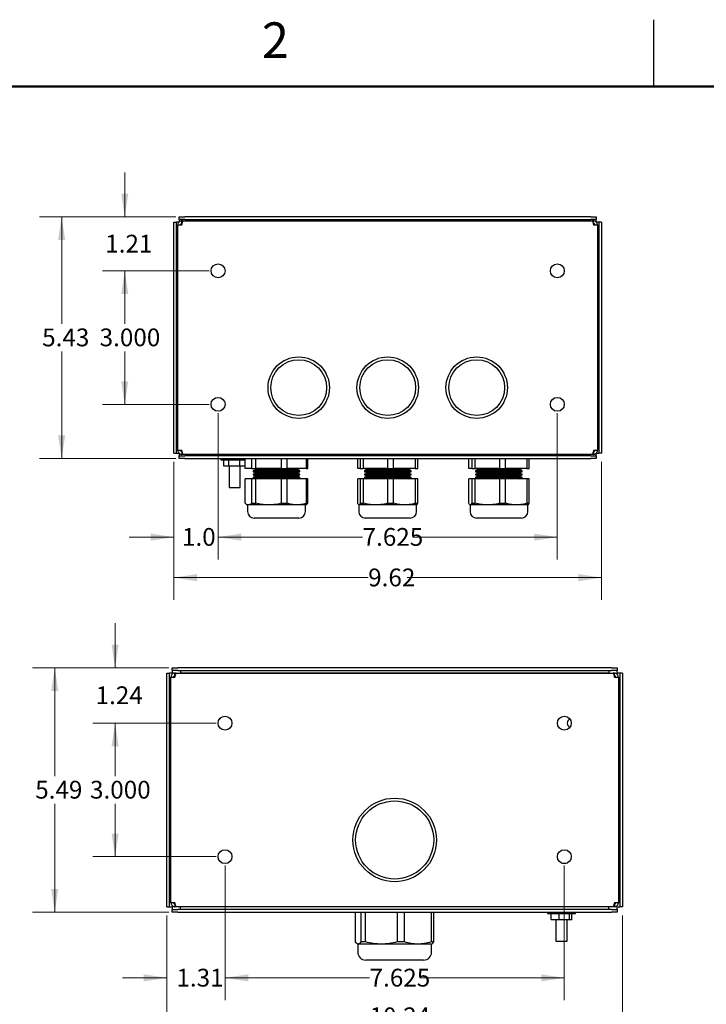
# Model space of a CAD drawing. Units: inches. Extents: x 0.1 to 16.9, y 0.1 to 10.9.
# Drawn here: x 9.2 to 13, y 5.3 to 10.9 of the extents above; entities that cross this region are included whole.
import ezdxf

# ---------------------------------------------------------------- set-up
doc = ezdxf.new("R2010")
doc.units = ezdxf.units.IN
doc.header["$MEASUREMENT"] = 0
doc.layers.add('FORMAT', color=7, linetype='Continuous')
doc.styles.add('SLDTEXTSTYLE0', font='TXT', dxfattribs={"width": 0.605})
doc.dimstyles.new('SLDDIMSTYLE1', dxfattribs={"dimtxt": 0.1, "dimasz": 0.13, "dimexe": 0, "dimexo": 0.0625, "dimgap": 0.025, "dimtad": 0, "dimtih": 1, "dimtoh": 1, "dimlfac": 4, "dimrnd": 1e-09, "dimzin": 12, "dimdsep": 46, "dimtxsty": 'SLDTEXTSTYLE0', "dimsah": 1, "dimcen": 0.09, "dimadec": 0, "dimazin": 3, "dimtfac": 1, "dimtdec": 3, "dimtofl": 0, "dimtmove": 0, "dimatfit": 3, "dimfxl": 0, "dimfrac": 2, "dimtolj": 1, "dimtzin": 12, "dimarcsym": 0})
doc.dimstyles.new('SLDDIMSTYLE2', dxfattribs={"dimtxt": 0.1, "dimasz": 0.13, "dimexe": 0, "dimexo": 0.0625, "dimgap": 0.025, "dimtad": 0, "dimtih": 1, "dimtoh": 1, "dimlfac": 4, "dimrnd": 1e-09, "dimzin": 12, "dimdsep": 46, "dimtxsty": 'SLDTEXTSTYLE0', "dimsah": 1, "dimcen": 0.09, "dimadec": 0, "dimazin": 3, "dimtfac": 1, "dimtdec": 3, "dimtmove": 0, "dimatfit": 0, "dimfxl": 0, "dimfrac": 2, "dimtolj": 1, "dimtzin": 12, "dimarcsym": 0})
doc.dimstyles.new('SLDDIMSTYLE3', dxfattribs={"dimtxt": 0.1, "dimasz": 0.13, "dimexe": 0, "dimexo": 0.0625, "dimgap": 0.025, "dimtad": 0, "dimtih": 1, "dimtoh": 1, "dimdec": 3, "dimlfac": 4, "dimrnd": 1e-09, "dimzin": 4, "dimdsep": 46, "dimtxsty": 'SLDTEXTSTYLE0', "dimsah": 1, "dimcen": 0.09, "dimadec": 0, "dimazin": 1, "dimtfac": 1, "dimtdec": 3, "dimtofl": 0, "dimtmove": 0, "dimatfit": 3, "dimfxl": 0, "dimfrac": 2, "dimtolj": 1, "dimtzin": 12, "dimarcsym": 0})
doc.dimstyles.new('SLDDIMSTYLE5', dxfattribs={"dimtxt": 0.1, "dimasz": 0.13, "dimexe": 0, "dimexo": 0.0625, "dimgap": 0.025, "dimtad": 0, "dimtih": 1, "dimtoh": 1, "dimdec": 3, "dimlfac": 4, "dimrnd": 1e-09, "dimzin": 12, "dimdsep": 46, "dimtxsty": 'SLDTEXTSTYLE0', "dimsah": 1, "dimcen": 0.09, "dimadec": 0, "dimazin": 3, "dimtfac": 1, "dimtdec": 3, "dimtofl": 0, "dimtmove": 0, "dimatfit": 3, "dimfxl": 0, "dimfrac": 2, "dimtolj": 1, "dimtzin": 12, "dimarcsym": 0})
doc.dimstyles.new('SLDDIMSTYLE7', dxfattribs={"dimtxt": 0.1, "dimasz": 0.13, "dimexe": 0, "dimexo": 0.0625, "dimgap": 0.025, "dimtad": 0, "dimtih": 1, "dimtoh": 1, "dimdec": 1, "dimlfac": 4, "dimrnd": 1e-09, "dimzin": 4, "dimdsep": 46, "dimtxsty": 'SLDTEXTSTYLE0', "dimsah": 1, "dimcen": 0.09, "dimadec": 0, "dimazin": 1, "dimtfac": 1, "dimtdec": 3, "dimtmove": 0, "dimatfit": 0, "dimfxl": 0, "dimfrac": 2, "dimtolj": 1, "dimtzin": 12, "dimarcsym": 0})

# ---------------------------------------------------------------- blocks, each defined once
blk = doc.blocks.new('_D_10')
at = {"color": 7, "linetype": 'Continuous', "lineweight": 18}
for p, q in [((9.7241, 7.234), (9.7241, 7.484)), ((10.026, 7.234), (9.5991, 7.234)), ((10.2917, 6.9228), (9.5991, 6.9228)), ((9.7241, 6.9228), (9.7241, 6.6728))]:
    blk.add_line(p, q, dxfattribs=at)
for points in [[(9.7241, 7.234), (9.7441, 7.364), (9.7041, 7.364)], [(9.7241, 6.9228), (9.7041, 6.7928), (9.7441, 6.7928)]]:
    blk.add_solid(points, dxfattribs=at)
at = {"color": 7, "linetype": 'Continuous', "lineweight": 18, "insert": (9.6144, 7.1295), "char_height": 0.1, "attachment_point": 1, "style": 'SLDTEXTSTYLE0'}
blk.add_mtext('1.24', dxfattribs=at)
blk = doc.blocks.new('_D_11')
at = {"color": 7, "linetype": 'Continuous', "lineweight": 18}
for p, q in [((10.2917, 6.9228), (9.5991, 6.9228)), ((9.7241, 6.9228), (9.7241, 6.6256)), ((9.7241, 6.1728), (9.7241, 6.47)), ((10.2917, 6.1728), (9.5991, 6.1728))]:
    blk.add_line(p, q, dxfattribs=at)
for points in [[(9.7241, 6.9228), (9.7041, 6.7928), (9.7441, 6.7928)], [(9.7241, 6.1728), (9.7441, 6.3028), (9.7041, 6.3028)]]:
    blk.add_solid(points, dxfattribs=at)
at = {"color": 7, "linetype": 'Continuous', "lineweight": 18, "insert": (9.5831, 6.5989), "char_height": 0.1, "attachment_point": 1, "style": 'SLDTEXTSTYLE0'}
blk.add_mtext('3.000', dxfattribs=at)
blk = doc.blocks.new('_D_12')
at = {"color": 7, "linetype": 'Continuous', "lineweight": 18}
for p, q in [((10.026, 7.234), (9.2599, 7.234)), ((9.3849, 7.234), (9.3849, 6.6255)), ((9.3849, 5.8615), (9.3849, 6.47)), ((10.026, 5.8615), (9.2599, 5.8615))]:
    blk.add_line(p, q, dxfattribs=at)
for points in [[(9.3849, 7.234), (9.3649, 7.104), (9.4049, 7.104)], [(9.3849, 5.8615), (9.4049, 5.9915), (9.3649, 5.9915)]]:
    blk.add_solid(points, dxfattribs=at)
at = {"color": 7, "linetype": 'Continuous', "lineweight": 18, "insert": (9.2752, 6.5989), "char_height": 0.1, "attachment_point": 1, "style": 'SLDTEXTSTYLE0'}
blk.add_mtext('5.49', dxfattribs=at)
blk = doc.blocks.new('_D_13')
at = {"color": 7, "linetype": 'Continuous', "lineweight": 18}
for p, q in [((10.3417, 6.1228), (10.3417, 5.3668)), ((10.0148, 5.8415), (10.0148, 5.3668)), ((10.0148, 5.4918), (9.7648, 5.4918)), ((10.3417, 5.4918), (10.5917, 5.4918))]:
    blk.add_line(p, q, dxfattribs=at)
for points in [[(10.0148, 5.4918), (9.8848, 5.5118), (9.8848, 5.4718)], [(10.3417, 5.4918), (10.4717, 5.4718), (10.4717, 5.5118)]]:
    blk.add_solid(points, dxfattribs=at)
at = {"color": 7, "linetype": 'Continuous', "lineweight": 18, "insert": (10.0686, 5.5429), "char_height": 0.1, "attachment_point": 1, "style": 'SLDTEXTSTYLE0'}
blk.add_mtext('1.31', dxfattribs=at)
blk = doc.blocks.new('_D_14')
at = {"color": 7, "linetype": 'Continuous', "lineweight": 18}
for p, q in [((10.3417, 6.1228), (10.3417, 5.3668)), ((12.2479, 6.1228), (12.2479, 5.3668)), ((10.3417, 5.4918), (11.1538, 5.4918)), ((12.2479, 5.4918), (11.4358, 5.4918))]:
    blk.add_line(p, q, dxfattribs=at)
for points in [[(10.3417, 5.4918), (10.4717, 5.4718), (10.4717, 5.5118)], [(12.2479, 5.4918), (12.1179, 5.5118), (12.1179, 5.4718)]]:
    blk.add_solid(points, dxfattribs=at)
at = {"color": 7, "linetype": 'Continuous', "lineweight": 18, "insert": (11.1538, 5.5429), "char_height": 0.1, "attachment_point": 1, "style": 'SLDTEXTSTYLE0'}
blk.add_mtext('7.625', dxfattribs=at)
blk = doc.blocks.new('_D_15')
at = {"color": 7, "linetype": 'Continuous', "lineweight": 18}
for p, q in [((10.0148, 5.8415), (10.0148, 5.1497)), ((12.5748, 5.8415), (12.5748, 5.1497)), ((10.0148, 5.2747), (11.1538, 5.2747)), ((12.5748, 5.2747), (11.4358, 5.2747))]:
    blk.add_line(p, q, dxfattribs=at)
for points in [[(10.0148, 5.2747), (10.1448, 5.2547), (10.1448, 5.2947)], [(12.5748, 5.2747), (12.4448, 5.2947), (12.4448, 5.2547)]]:
    blk.add_solid(points, dxfattribs=at)
at = {"color": 7, "linetype": 'Continuous', "lineweight": 18, "insert": (11.1538, 5.3258), "char_height": 0.1, "attachment_point": 1, "style": 'SLDTEXTSTYLE0'}
blk.add_mtext('10.24', dxfattribs=at)
blk = doc.blocks.new('_D_18')
at = {"color": 7, "linetype": 'Continuous', "lineweight": 18}
for p, q in [((9.7782, 9.7672), (9.7782, 10.0172)), ((10.065, 9.7672), (9.6532, 9.7672)), ((10.2525, 9.464), (9.6532, 9.464)), ((9.7782, 9.464), (9.7782, 9.214))]:
    blk.add_line(p, q, dxfattribs=at)
for points in [[(9.7782, 9.7672), (9.7982, 9.8972), (9.7582, 9.8972)], [(9.7782, 9.464), (9.7582, 9.334), (9.7982, 9.334)]]:
    blk.add_solid(points, dxfattribs=at)
at = {"color": 7, "linetype": 'Continuous', "lineweight": 18, "insert": (9.6685, 9.6667), "char_height": 0.1, "attachment_point": 1, "style": 'SLDTEXTSTYLE0'}
blk.add_mtext('1.21', dxfattribs=at)
blk = doc.blocks.new('_D_19')
at = {"color": 7, "linetype": 'Continuous', "lineweight": 18}
for p, q in [((10.2525, 9.464), (9.6532, 9.464)), ((9.7782, 9.464), (9.7782, 9.1668)), ((9.7782, 8.714), (9.7782, 9.0112)), ((10.2525, 8.714), (9.6532, 8.714))]:
    blk.add_line(p, q, dxfattribs=at)
for points in [[(9.7782, 9.464), (9.7582, 9.334), (9.7982, 9.334)], [(9.7782, 8.714), (9.7982, 8.844), (9.7582, 8.844)]]:
    blk.add_solid(points, dxfattribs=at)
at = {"color": 7, "linetype": 'Continuous', "lineweight": 18, "insert": (9.6372, 9.1402), "char_height": 0.1, "attachment_point": 1, "style": 'SLDTEXTSTYLE0'}
blk.add_mtext('3.000', dxfattribs=at)
blk = doc.blocks.new('_D_20')
at = {"color": 7, "linetype": 'Continuous', "lineweight": 18}
for p, q in [((10.065, 9.7672), (9.2988, 9.7672)), ((9.4238, 9.7672), (9.4238, 9.1665)), ((9.4238, 8.4103), (9.4238, 9.011)), ((10.065, 8.4103), (9.2988, 8.4103))]:
    blk.add_line(p, q, dxfattribs=at)
for points in [[(9.4238, 9.7672), (9.4038, 9.6372), (9.4438, 9.6372)], [(9.4238, 8.4103), (9.4438, 8.5403), (9.4038, 8.5403)]]:
    blk.add_solid(points, dxfattribs=at)
at = {"color": 7, "linetype": 'Continuous', "lineweight": 18, "insert": (9.3142, 9.1399), "char_height": 0.1, "attachment_point": 1, "style": 'SLDTEXTSTYLE0'}
blk.add_mtext('5.43', dxfattribs=at)
blk = doc.blocks.new('_D_21')
at = {"color": 7, "linetype": 'Continuous', "lineweight": 18}
for p, q in [((10.3025, 8.664), (10.3025, 7.843)), ((10.0537, 8.3903), (10.0537, 7.843)), ((10.0537, 7.968), (9.8037, 7.968)), ((10.3025, 7.968), (10.5525, 7.968))]:
    blk.add_line(p, q, dxfattribs=at)
for points in [[(10.0537, 7.968), (9.9237, 7.988), (9.9237, 7.948)], [(10.3025, 7.968), (10.4325, 7.948), (10.4325, 7.988)]]:
    blk.add_solid(points, dxfattribs=at)
at = {"color": 7, "linetype": 'Continuous', "lineweight": 18, "insert": (10.0998, 8.0191), "char_height": 0.1, "attachment_point": 1, "style": 'SLDTEXTSTYLE0'}
blk.add_mtext('1.0', dxfattribs=at)
blk = doc.blocks.new('_D_22')
at = {"color": 7, "linetype": 'Continuous', "lineweight": 18}
for p, q in [((10.3025, 8.664), (10.3025, 7.843)), ((12.2087, 8.664), (12.2087, 7.843)), ((10.3025, 7.968), (11.1146, 7.968)), ((12.2087, 7.968), (11.3966, 7.968))]:
    blk.add_line(p, q, dxfattribs=at)
for points in [[(10.3025, 7.968), (10.4325, 7.948), (10.4325, 7.988)], [(12.2087, 7.968), (12.0787, 7.988), (12.0787, 7.948)]]:
    blk.add_solid(points, dxfattribs=at)
at = {"color": 7, "linetype": 'Continuous', "lineweight": 18, "insert": (11.1146, 8.0191), "char_height": 0.1, "attachment_point": 1, "style": 'SLDTEXTSTYLE0'}
blk.add_mtext('7.625', dxfattribs=at)
blk = doc.blocks.new('_D_23')
at = {"color": 7, "linetype": 'Continuous', "lineweight": 18}
for p, q in [((10.0537, 8.3903), (10.0537, 7.6153)), ((12.4575, 8.3903), (12.4575, 7.6153)), ((10.0537, 7.7403), (11.1459, 7.7403)), ((12.4575, 7.7403), (11.3653, 7.7403))]:
    blk.add_line(p, q, dxfattribs=at)
for points in [[(10.0537, 7.7403), (10.1837, 7.7203), (10.1837, 7.7603)], [(12.4575, 7.7403), (12.3275, 7.7603), (12.3275, 7.7203)]]:
    blk.add_solid(points, dxfattribs=at)
at = {"color": 7, "linetype": 'Continuous', "lineweight": 18, "insert": (11.1459, 7.7914), "char_height": 0.1, "attachment_point": 1, "style": 'SLDTEXTSTYLE0'}
blk.add_mtext('9.62', dxfattribs=at)

msp = doc.modelspace()

# ---------------------------------------------------------------- linework, layer by layer
at = {"color": 7, "linetype": 'Continuous', "lineweight": 25}
for p, q in [((10.05373, 8.44032), (10.05373, 9.7372)), ((10.05373, 9.7372), (10.06873, 9.7372)), ((10.06873, 8.44032), (10.06873, 9.7372)), ((10.08373, 9.7372), (10.06873, 9.7372)), ((10.08373, 9.7522), (10.08373, 9.7672)), ((10.08373, 9.7672), (10.11498, 9.7672)), ((10.11498, 9.7522), (10.08373, 9.7522)), ((10.08373, 9.7522), (10.08373, 9.7372)), ((10.09935, 9.73027), (10.09935, 9.74522)), ((10.10685, 9.74522), (10.09935, 9.74522)), ((10.10685, 9.74522), (12.40435, 9.74522)), ((12.39623, 9.7672), (10.11498, 9.7672)), ((10.11498, 9.7522), (12.39623, 9.7522)), ((12.39623, 9.7672), (12.42748, 9.7672)), ((12.42748, 9.7522), (12.39623, 9.7522)), ((12.41185, 9.74522), (12.40435, 9.74522)), ((12.41185, 9.73027), (12.41185, 9.74522)), ((12.42748, 9.7672), (12.42748, 9.7522)), ((12.42748, 9.7372), (12.42748, 9.7522)), ((12.44248, 9.7372), (12.42748, 9.7372)), ((12.45748, 9.7372), (12.44248, 9.7372)), ((12.44248, 9.7372), (12.44248, 8.44032)), ((12.45748, 9.7372), (12.45748, 8.44032)), ((10.0769, 8.45527), (10.0769, 9.72277)), ((10.0769, 9.72277), (10.09935, 9.72277)), ((10.10098, 9.73027), (10.09935, 9.73027)), ((12.41185, 9.73027), (12.4102, 9.73027)), ((12.41185, 9.72277), (12.4343, 9.72277)), ((12.4343, 9.72277), (12.4343, 8.45527)), ((10.05373, 8.44032), (10.06873, 8.44032)), ((10.06873, 8.44032), (10.08373, 8.44032)), ((10.09935, 8.45527), (10.0769, 8.45527)), ((10.08373, 8.44032), (10.08373, 8.42532)), ((10.08373, 8.41032), (10.08373, 8.42532)), ((10.08373, 8.42532), (10.11498, 8.42532)), ((10.11498, 8.41032), (10.08373, 8.41032)), ((10.09935, 8.44777), (10.09935, 8.43282)), ((10.101, 8.44777), (10.09935, 8.44777)), ((10.10685, 8.43282), (10.09935, 8.43282)), ((12.40435, 8.43282), (10.10685, 8.43282)), ((12.39623, 8.42532), (10.11498, 8.42532)), ((10.11498, 8.41032), (12.39623, 8.41032)), ((10.31748, 8.41032), (10.31748, 8.40282)), ((10.36498, 8.43282), (10.36498, 8.42532)), ((10.42748, 8.42532), (10.42748, 8.43282)), ((10.45481, 8.35282), (10.45481, 8.41032)), ((10.4913, 8.41032), (10.4913, 8.35282)), ((10.50607, 8.43282), (10.51423, 8.43026)), ((10.51409, 8.42582), (10.51247, 8.42532)), ((10.51423, 8.43026), (10.51409, 8.42582)), ((10.74711, 8.42582), (10.51409, 8.42582)), ((10.74697, 8.43026), (10.51423, 8.43026)), ((10.51466, 8.35282), (10.51466, 8.41032)), ((10.65796, 8.41032), (10.65796, 8.35282)), ((10.69046, 8.35282), (10.69046, 8.41032)), ((10.74697, 8.43026), (10.75513, 8.43282)), ((10.74711, 8.42582), (10.74697, 8.43026)), ((10.74873, 8.42532), (10.74711, 8.42582)), ((10.79726, 8.41032), (10.79726, 8.35282)), ((10.80639, 8.35282), (10.80639, 8.41032)), ((11.08693, 8.35282), (11.08693, 8.41032)), ((11.10066, 8.41032), (11.10066, 8.35282)), ((11.12002, 8.35282), (11.12002, 8.41032)), ((11.13107, 8.43282), (11.13923, 8.43026)), ((11.13909, 8.42582), (11.13747, 8.42532)), ((11.13923, 8.43026), (11.13909, 8.42582)), ((11.37211, 8.42582), (11.13909, 8.42582)), ((11.37197, 8.43026), (11.13923, 8.43026)), ((11.25532, 8.41032), (11.25532, 8.35282)), ((11.28869, 8.35282), (11.28869, 8.41032)), ((11.37197, 8.43026), (11.38013, 8.43282)), ((11.37211, 8.42582), (11.37197, 8.43026)), ((11.37373, 8.42532), (11.37211, 8.42582)), ((11.41026, 8.41032), (11.41026, 8.35282)), ((11.42427, 8.35282), (11.42427, 8.41032)), ((11.71061, 8.35282), (11.71061, 8.41032)), ((11.72775, 8.41032), (11.72775, 8.35282)), ((11.74774, 8.35282), (11.74774, 8.41032)), ((11.75607, 8.43282), (11.76423, 8.43026)), ((11.76409, 8.42582), (11.76247, 8.42532)), ((11.76423, 8.43026), (11.76409, 8.42582)), ((11.78707, 8.42582), (11.76409, 8.42582)), ((11.78718, 8.43026), (11.76423, 8.43026)), ((11.99711, 8.42582), (11.78707, 8.42582)), ((11.99697, 8.43026), (11.78718, 8.43026)), ((11.88443, 8.41032), (11.88443, 8.35282)), ((11.91773, 8.35282), (11.91773, 8.41032)), ((11.99697, 8.43026), (12.00513, 8.43282)), ((11.99711, 8.42582), (11.99697, 8.43026)), ((11.99873, 8.42532), (11.99711, 8.42582)), ((12.03728, 8.41032), (12.03728, 8.35282)), ((12.05059, 8.35282), (12.05059, 8.41032)), ((12.39623, 8.42532), (12.42748, 8.42532)), ((12.42748, 8.41032), (12.39623, 8.41032)), ((12.41185, 8.43282), (12.40435, 8.43282)), ((12.41185, 8.44777), (12.41022, 8.44777)), ((12.4343, 8.45527), (12.41185, 8.45527)), ((12.41185, 8.44777), (12.41185, 8.43282)), ((12.42748, 8.44032), (12.44248, 8.44032)), ((12.42748, 8.42532), (12.42748, 8.44032)), ((12.42748, 8.42532), (12.42748, 8.41032)), ((12.45748, 8.44032), (12.44248, 8.44032)), ((10.31748, 8.40282), (10.45481, 8.40282)), ((10.33498, 8.36657), (10.33498, 8.40282)), ((10.36267, 8.36657), (10.33498, 8.36657)), ((10.36267, 8.36657), (10.36267, 8.40282)), ((10.42393, 8.36657), (10.36267, 8.36657)), ((10.36498, 8.36657), (10.36498, 8.24657)), ((10.42393, 8.36657), (10.42393, 8.40282)), ((10.45481, 8.36657), (10.42393, 8.36657)), ((10.42748, 8.24657), (10.42748, 8.36657)), ((10.4913, 8.35282), (10.45481, 8.35282)), ((10.4913, 8.35282), (10.51466, 8.35282)), ((10.49935, 8.35282), (10.5136, 8.34839)), ((10.5136, 8.34395), (10.49935, 8.33951)), ((10.49935, 8.33951), (10.49935, 8.33507)), ((10.76185, 8.33951), (10.49935, 8.33951)), ((10.49935, 8.33507), (10.5136, 8.33064)), ((10.49935, 8.33507), (10.76185, 8.33507)), ((10.5136, 8.3262), (10.49935, 8.32176)), ((10.49935, 8.32176), (10.49935, 8.31732)), ((10.76185, 8.32176), (10.49935, 8.32176)), ((10.49935, 8.31732), (10.5136, 8.31289)), ((10.49935, 8.31732), (10.76185, 8.31732)), ((10.5136, 8.30845), (10.49935, 8.30401)), ((10.49935, 8.30401), (10.49935, 8.29957)), ((10.76185, 8.30401), (10.49935, 8.30401)), ((10.49935, 8.29957), (10.513, 8.29532)), ((10.49935, 8.29957), (10.76185, 8.29957)), ((10.5136, 8.34839), (10.5136, 8.34395)), ((10.5136, 8.34839), (10.74317, 8.34839)), ((10.5136, 8.34395), (10.74317, 8.34395)), ((10.5136, 8.33064), (10.5136, 8.3262)), ((10.5136, 8.33064), (10.74317, 8.33064)), ((10.5136, 8.3262), (10.74317, 8.3262)), ((10.5136, 8.31289), (10.5136, 8.30845)), ((10.5136, 8.31289), (10.74317, 8.31289)), ((10.5136, 8.30845), (10.74317, 8.30845)), ((10.65796, 8.35282), (10.51466, 8.35282)), ((10.65796, 8.35282), (10.69046, 8.35282)), ((10.79726, 8.35282), (10.69046, 8.35282)), ((10.74317, 8.34839), (10.7476, 8.34839)), ((10.74317, 8.34395), (10.7476, 8.34395)), ((10.74317, 8.33064), (10.7476, 8.33064)), ((10.74317, 8.3262), (10.7476, 8.3262)), ((10.74317, 8.31289), (10.7476, 8.31289)), ((10.74317, 8.30845), (10.7476, 8.30845)), ((10.7476, 8.34839), (10.76185, 8.35282)), ((10.7476, 8.34395), (10.7476, 8.34839)), ((10.76185, 8.33951), (10.7476, 8.34395)), ((10.7476, 8.33064), (10.76185, 8.33507)), ((10.7476, 8.3262), (10.7476, 8.33064)), ((10.76185, 8.32176), (10.7476, 8.3262)), ((10.7476, 8.31289), (10.76185, 8.31732)), ((10.7476, 8.30845), (10.7476, 8.31289)), ((10.76185, 8.30401), (10.7476, 8.30845)), ((10.7482, 8.29532), (10.76185, 8.29957)), ((10.76185, 8.33507), (10.76185, 8.33951)), ((10.76185, 8.31732), (10.76185, 8.32176)), ((10.76185, 8.29957), (10.76185, 8.30401)), ((10.79726, 8.35282), (10.80639, 8.35282)), ((11.10066, 8.35282), (11.08693, 8.35282)), ((11.10066, 8.35282), (11.12002, 8.35282)), ((11.25532, 8.35282), (11.12002, 8.35282)), ((11.12435, 8.35282), (11.1386, 8.34839)), ((11.1386, 8.34395), (11.12435, 8.33951)), ((11.12435, 8.33951), (11.12435, 8.33507)), ((11.38685, 8.33951), (11.12435, 8.33951)), ((11.12435, 8.33507), (11.1386, 8.33064)), ((11.12435, 8.33507), (11.38685, 8.33507)), ((11.1386, 8.3262), (11.12435, 8.32176)), ((11.12435, 8.32176), (11.12435, 8.31732)), ((11.38685, 8.32176), (11.12435, 8.32176)), ((11.12435, 8.31732), (11.1386, 8.31289)), ((11.12435, 8.31732), (11.38685, 8.31732)), ((11.1386, 8.30845), (11.12435, 8.30401)), ((11.12435, 8.30401), (11.12435, 8.29957)), ((11.38685, 8.30401), (11.12435, 8.30401)), ((11.12435, 8.29957), (11.138, 8.29532)), ((11.12435, 8.29957), (11.38685, 8.29957)), ((11.1386, 8.34839), (11.1386, 8.34395)), ((11.1386, 8.34839), (11.36189, 8.34839)), ((11.1386, 8.34395), (11.36189, 8.34395)), ((11.1386, 8.33064), (11.1386, 8.3262)), ((11.1386, 8.33064), (11.36189, 8.33064)), ((11.1386, 8.3262), (11.36189, 8.3262)), ((11.1386, 8.31289), (11.1386, 8.30845)), ((11.1386, 8.31289), (11.36189, 8.31289)), ((11.1386, 8.30845), (11.36189, 8.30845)), ((11.25532, 8.35282), (11.28869, 8.35282)), ((11.41026, 8.35282), (11.28869, 8.35282)), ((11.36189, 8.34839), (11.3726, 8.34839)), ((11.36189, 8.34395), (11.3726, 8.34395)), ((11.36189, 8.33064), (11.3726, 8.33064)), ((11.36189, 8.3262), (11.3726, 8.3262)), ((11.36189, 8.31289), (11.3726, 8.31289)), ((11.36189, 8.30845), (11.3726, 8.30845)), ((11.3726, 8.34839), (11.38685, 8.35282)), ((11.3726, 8.34395), (11.3726, 8.34839)), ((11.38685, 8.33951), (11.3726, 8.34395)), ((11.3726, 8.33064), (11.38685, 8.33507)), ((11.3726, 8.3262), (11.3726, 8.33064)), ((11.38685, 8.32176), (11.3726, 8.3262)), ((11.3726, 8.31289), (11.38685, 8.31732)), ((11.3726, 8.30845), (11.3726, 8.31289)), ((11.38685, 8.30401), (11.3726, 8.30845)), ((11.3732, 8.29532), (11.38685, 8.29957)), ((11.38685, 8.33507), (11.38685, 8.33951)), ((11.38685, 8.31732), (11.38685, 8.32176)), ((11.38685, 8.29957), (11.38685, 8.30401)), ((11.41026, 8.35282), (11.42427, 8.35282)), ((11.72775, 8.35282), (11.71061, 8.35282)), ((11.72775, 8.35282), (11.74774, 8.35282)), ((11.88443, 8.35282), (11.74774, 8.35282)), ((11.74935, 8.35282), (11.7636, 8.34839)), ((11.7636, 8.34395), (11.74935, 8.33951)), ((11.74935, 8.33951), (11.74935, 8.33507)), ((12.01185, 8.33951), (11.74935, 8.33951)), ((11.74935, 8.33507), (11.7636, 8.33064)), ((11.74935, 8.33507), (12.01185, 8.33507)), ((11.7636, 8.3262), (11.74935, 8.32176)), ((11.74935, 8.32176), (11.74935, 8.31732)), ((12.01185, 8.32176), (11.74935, 8.32176)), ((11.74935, 8.31732), (11.7636, 8.31289)), ((11.74935, 8.31732), (12.01185, 8.31732)), ((11.7636, 8.30845), (11.74935, 8.30401)), ((11.74935, 8.30401), (11.74935, 8.29957)), ((12.01185, 8.30401), (11.74935, 8.30401)), ((11.74935, 8.29957), (11.763, 8.29532)), ((11.74935, 8.29957), (12.01185, 8.29957)), ((11.7636, 8.34839), (11.7636, 8.34395)), ((11.7636, 8.34839), (11.9976, 8.34839)), ((11.7636, 8.34395), (11.9976, 8.34395)), ((11.7636, 8.33064), (11.7636, 8.3262)), ((11.7636, 8.33064), (11.9976, 8.33064)), ((11.7636, 8.3262), (11.9976, 8.3262)), ((11.7636, 8.31289), (11.7636, 8.30845)), ((11.7636, 8.31289), (11.9976, 8.31289)), ((11.7636, 8.30845), (11.9976, 8.30845)), ((11.88443, 8.35282), (11.91773, 8.35282)), ((12.03728, 8.35282), (11.91773, 8.35282)), ((11.9976, 8.34839), (12.01185, 8.35282)), ((11.9976, 8.34395), (11.9976, 8.34839)), ((12.01185, 8.33951), (11.9976, 8.34395)), ((11.9976, 8.33064), (12.01185, 8.33507)), ((11.9976, 8.3262), (11.9976, 8.33064)), ((12.01185, 8.32176), (11.9976, 8.3262)), ((11.9976, 8.31289), (12.01185, 8.31732)), ((11.9976, 8.30845), (11.9976, 8.31289)), ((12.01185, 8.30401), (11.9976, 8.30845)), ((11.9982, 8.29532), (12.01185, 8.29957)), ((12.01185, 8.33507), (12.01185, 8.33951)), ((12.01185, 8.31732), (12.01185, 8.32176)), ((12.01185, 8.29957), (12.01185, 8.30401)), ((12.03728, 8.35282), (12.05059, 8.35282)), ((10.36498, 8.24657), (10.42748, 8.24657)), ((10.45481, 8.15804), (10.45481, 8.29532)), ((10.4913, 8.29532), (10.45481, 8.29532)), ((10.4913, 8.29532), (10.4913, 8.15804)), ((10.51466, 8.29532), (10.4913, 8.29532)), ((10.51466, 8.15804), (10.51466, 8.29532)), ((10.65796, 8.29532), (10.51466, 8.29532)), ((10.65796, 8.29532), (10.65796, 8.15804)), ((10.69046, 8.29532), (10.65796, 8.29532)), ((10.69046, 8.15804), (10.69046, 8.29532)), ((10.79726, 8.29532), (10.69046, 8.29532)), ((10.79726, 8.29532), (10.79726, 8.15804)), ((10.80639, 8.29532), (10.79726, 8.29532)), ((10.80639, 8.15804), (10.80639, 8.29532)), ((11.08693, 8.15804), (11.08693, 8.29532)), ((11.10066, 8.29532), (11.08693, 8.29532)), ((11.10066, 8.29532), (11.10066, 8.15804)), ((11.12002, 8.29532), (11.10066, 8.29532)), ((11.12002, 8.15804), (11.12002, 8.29532)), ((11.25532, 8.29532), (11.12002, 8.29532)), ((11.25532, 8.29532), (11.25532, 8.15804)), ((11.28869, 8.29532), (11.25532, 8.29532)), ((11.28869, 8.15804), (11.28869, 8.29532)), ((11.41026, 8.29532), (11.28869, 8.29532)), ((11.41026, 8.29532), (11.41026, 8.15804)), ((11.42427, 8.29532), (11.41026, 8.29532)), ((11.42427, 8.15804), (11.42427, 8.29532)), ((11.71061, 8.15804), (11.71061, 8.29532)), ((11.72775, 8.29532), (11.71061, 8.29532)), ((11.72775, 8.29532), (11.72775, 8.15804)), ((11.74774, 8.29532), (11.72775, 8.29532)), ((11.74774, 8.15804), (11.74774, 8.29532)), ((11.88443, 8.29532), (11.74774, 8.29532)), ((11.88443, 8.29532), (11.88443, 8.15804)), ((11.91773, 8.29532), (11.88443, 8.29532)), ((11.91773, 8.15804), (11.91773, 8.29532)), ((12.03728, 8.29532), (11.91773, 8.29532)), ((12.03728, 8.29532), (12.03728, 8.15804)), ((12.05059, 8.29532), (12.03728, 8.29532)), ((12.05059, 8.15804), (12.05059, 8.29532)), ((10.46299, 8.15161), (10.4681, 8.14866)), ((10.4681, 8.14866), (10.4681, 8.11199)), ((10.47306, 8.14866), (10.4681, 8.14866)), ((10.58631, 8.14866), (10.47306, 8.14866)), ((10.4913, 8.15804), (10.51466, 8.15804)), ((10.74386, 8.14866), (10.58631, 8.14866)), ((10.65796, 8.15804), (10.69046, 8.15804)), ((10.7931, 8.14866), (10.74386, 8.14866)), ((10.7931, 8.14866), (10.79822, 8.15161)), ((10.7931, 8.11199), (10.7931, 8.14866)), ((10.79726, 8.15804), (10.80639, 8.15804)), ((10.79821, 8.15162), (10.80639, 8.15804)), ((11.09212, 8.14923), (11.0931, 8.14866)), ((11.09379, 8.14866), (11.09241, 8.14973)), ((11.0931, 8.14866), (11.0931, 8.11199)), ((11.09379, 8.14866), (11.0931, 8.14866)), ((11.18767, 8.14866), (11.09379, 8.14866)), ((11.10066, 8.15804), (11.12002, 8.15804)), ((11.34948, 8.14866), (11.18767, 8.14866)), ((11.25532, 8.15804), (11.28869, 8.15804)), ((11.4181, 8.14866), (11.34948, 8.14866)), ((11.41026, 8.15804), (11.42427, 8.15804)), ((11.4181, 8.14866), (11.41909, 8.14923)), ((11.4181, 8.11199), (11.4181, 8.14866)), ((11.7167, 8.14946), (11.7181, 8.14866)), ((11.7181, 8.14866), (11.7181, 8.11199)), ((11.71918, 8.14866), (11.7181, 8.14866)), ((11.81609, 8.14866), (11.71918, 8.14866)), ((11.72775, 8.15804), (11.74774, 8.15804)), ((11.97751, 8.14866), (11.81609, 8.14866)), ((11.88443, 8.15804), (11.91773, 8.15804)), ((12.0431, 8.14866), (11.97751, 8.14866)), ((12.03728, 8.15804), (12.05059, 8.15804)), ((12.0431, 8.14866), (12.0445, 8.14946)), ((12.0431, 8.11199), (12.0431, 8.14866)), ((10.59631, 8.07532), (10.50477, 8.07532)), ((10.75643, 8.07532), (10.59631, 8.07532)), ((11.203, 8.07532), (11.12977, 8.07532)), ((11.38143, 8.07532), (11.203, 8.07532)), ((11.95564, 8.07532), (11.75477, 8.07532)), ((12.00643, 8.07532), (11.95564, 8.07532)), ((10.01479, 5.89151), (10.01479, 7.20401)), ((10.01479, 7.20401), (10.02979, 7.20401)), ((10.02979, 5.89151), (10.02979, 7.20401)), ((10.04479, 7.20401), (10.02979, 7.20401)), ((10.04479, 7.21901), (10.04479, 7.23401)), ((10.04479, 7.23401), (10.07604, 7.23401)), ((10.07604, 7.21901), (10.04479, 7.21901)), ((10.04479, 7.21901), (10.04479, 7.20401)), ((10.06041, 7.18906), (10.06041, 7.20401)), ((10.06791, 7.20401), (10.06041, 7.20401)), ((10.06791, 7.20401), (12.52166, 7.20401)), ((12.51354, 7.23401), (10.07604, 7.23401)), ((10.07604, 7.21901), (12.51354, 7.21901)), ((10.09166, 7.21901), (10.09166, 7.20411)), ((10.11666, 7.20411), (10.09166, 7.20411)), ((10.09166, 7.20411), (10.09166, 7.20401)), ((12.47291, 7.20411), (10.11666, 7.20411)), ((10.15416, 7.20401), (10.15416, 7.20411)), ((12.43541, 7.20411), (12.43541, 7.20401)), ((12.49791, 7.20411), (12.47291, 7.20411)), ((12.49791, 7.21901), (12.49791, 7.20411)), ((12.49791, 7.20401), (12.49791, 7.20411)), ((12.51354, 7.23401), (12.54479, 7.23401)), ((12.54479, 7.21901), (12.51354, 7.21901)), ((12.52916, 7.20401), (12.52166, 7.20401)), ((12.52916, 7.18906), (12.52916, 7.20401)), ((12.54479, 7.23401), (12.54479, 7.21901)), ((12.54479, 7.20401), (12.54479, 7.21901)), ((12.55979, 7.20401), (12.54479, 7.20401)), ((12.57479, 7.20401), (12.55979, 7.20401)), ((12.55979, 7.20401), (12.55979, 5.89151)), ((12.57479, 7.20401), (12.57479, 5.89151)), ((10.03796, 5.91406), (10.03796, 7.18156)), ((10.03796, 7.18156), (10.06041, 7.18156)), ((10.06204, 7.18906), (10.06041, 7.18906)), ((12.52916, 7.18906), (12.52751, 7.18906)), ((12.52916, 7.18156), (12.55161, 7.18156)), ((12.55161, 7.18156), (12.55161, 5.91406)), ((12.23692, 6.13526), (12.2589, 6.13526)), ((10.01479, 5.89151), (10.02979, 5.89151)), ((10.02979, 5.89151), (10.04479, 5.89151)), ((10.06041, 5.91406), (10.03796, 5.91406)), ((10.04479, 5.89151), (10.04479, 5.87651)), ((10.04479, 5.86151), (10.04479, 5.87651)), ((10.04479, 5.87651), (10.07604, 5.87651)), ((10.06041, 5.90656), (10.06041, 5.89161)), ((10.06206, 5.90656), (10.06041, 5.90656)), ((10.06791, 5.89161), (10.06041, 5.89161)), ((12.52166, 5.89161), (10.06791, 5.89161)), ((12.51354, 5.87651), (10.07604, 5.87651)), ((10.09166, 5.87651), (10.09166, 5.89161)), ((12.49791, 5.87651), (12.49791, 5.89161)), ((12.51354, 5.87651), (12.54479, 5.87651)), ((12.52916, 5.89161), (12.52166, 5.89161)), ((12.52916, 5.90656), (12.52753, 5.90656)), ((12.55161, 5.91406), (12.52916, 5.91406)), ((12.52916, 5.90656), (12.52916, 5.89161)), ((12.54479, 5.87651), (12.54479, 5.89151)), ((12.54479, 5.89151), (12.55979, 5.89151)), ((12.54479, 5.87651), (12.54479, 5.86151)), ((12.57479, 5.89151), (12.55979, 5.89151)), ((10.07604, 5.86151), (10.04479, 5.86151)), ((10.07604, 5.86151), (12.51354, 5.86151)), ((11.07516, 5.69349), (11.07516, 5.86151)), ((11.10431, 5.86151), (11.10431, 5.69349)), ((11.13114, 5.69349), (11.13114, 5.86151)), ((11.30847, 5.86151), (11.30847, 5.69349)), ((11.35076, 5.69349), (11.35076, 5.86151)), ((11.49894, 5.86151), (11.49894, 5.69349)), ((11.51441, 5.69349), (11.51441, 5.86151)), ((12.15354, 5.86151), (12.15354, 5.85401)), ((12.15354, 5.85401), (12.25571, 5.85401)), ((12.17372, 5.81776), (12.17372, 5.85401)), ((12.2188, 5.81776), (12.17372, 5.81776)), ((12.20104, 5.81776), (12.20104, 5.69776)), ((12.2188, 5.81776), (12.2188, 5.85401)), ((12.27737, 5.81776), (12.2188, 5.81776)), ((12.25571, 5.85401), (12.31104, 5.85401)), ((12.26354, 5.69776), (12.26354, 5.81776)), ((12.27737, 5.81776), (12.27737, 5.85401)), ((12.29085, 5.81776), (12.27737, 5.81776)), ((12.29085, 5.81776), (12.29085, 5.85401)), ((12.31104, 5.85401), (12.31104, 5.86151)), ((12.54479, 5.86151), (12.51354, 5.86151)), ((12.20104, 5.69776), (12.24158, 5.69776)), ((12.24158, 5.69776), (12.26354, 5.69776)), ((11.08453, 5.6831), (11.08729, 5.68151)), ((11.08729, 5.68151), (11.08729, 5.63651)), ((11.08974, 5.68151), (11.08729, 5.68151)), ((11.2198, 5.68151), (11.08974, 5.68151)), ((11.13114, 5.69349), (11.10431, 5.69349)), ((11.42485, 5.68151), (11.2198, 5.68151)), ((11.35076, 5.69349), (11.30847, 5.69349)), ((11.50229, 5.68151), (11.42485, 5.68151)), ((11.51441, 5.69349), (11.49894, 5.69349)), ((11.50229, 5.68151), (11.50505, 5.6831)), ((11.50229, 5.63651), (11.50229, 5.68151))]:
    msp.add_line(p, q, dxfattribs=at)
for centre, radius in [((10.30248, 9.46402), 0.03913), ((12.20873, 9.46402), 0.03912), ((10.7556, 8.80777), 0.1725), ((10.7556, 8.80777), 0.15688), ((11.2556, 8.80777), 0.1725), ((11.2556, 8.80777), 0.15688), ((11.7556, 8.80777), 0.1725), ((11.7556, 8.80777), 0.15687), ((10.30248, 8.71402), 0.03913), ((12.20873, 8.71402), 0.03912), ((10.34166, 6.92281), 0.03912), ((12.24791, 6.92281), 0.03912), ((11.29479, 6.26656), 0.235), ((11.29479, 6.26656), 0.21938), ((10.34166, 6.17281), 0.03912), ((12.24791, 6.17281), 0.03912)]:
    msp.add_circle(centre, radius, dxfattribs=at)
for centre, radius, start, end in [((10.50477, 8.11199), 0.03667, 180, 270), ((10.75643, 8.11199), 0.03667, 270, 0), ((11.12977, 8.11199), 0.03667, 180, 270), ((11.38143, 8.11199), 0.03667, 270, 0), ((11.75477, 8.11199), 0.03667, 180, 270), ((12.00643, 8.11199), 0.03667, 270, 0), ((12.28951, 6.92276), 0.02537, 113.48265, 180), ((12.28951, 6.92276), 0.02538, 180, 246.37962), ((11.13229, 5.63651), 0.045, 180, 270), ((11.45729, 5.63651), 0.045, 270, 0)]:
    msp.add_arc(centre, radius, start, end, dxfattribs=at)
for points, knots in [([(10.09935, 9.74522), (10.09685, 9.74498), (10.09177, 9.74448), (10.08496, 9.74056), (10.07981, 9.73469), (10.07724, 9.72836), (10.07699, 9.72428), (10.0769, 9.72277)], [0, 0, 0, 0, 0.2128393, 0.4323468, 0.6518563, 0.8713657, 1, 1, 1, 1]), ([(10.09935, 9.72277), (10.09988, 9.72528), (10.10096, 9.73036), (10.1026, 9.73717), (10.10424, 9.74232), (10.10566, 9.74489), (10.10653, 9.74513), (10.10685, 9.74522)], [0, 0, 0, 0, 0.21283928, 0.43234681, 0.65185634, 0.87136572, 1, 1, 1, 1]), ([(12.40435, 9.74522), (12.40488, 9.74498), (12.40596, 9.74448), (12.4076, 9.74056), (12.40924, 9.73469), (12.41066, 9.72836), (12.41153, 9.72428), (12.41185, 9.72277)], [0, 0, 0, 0, 0.2128393, 0.4323468, 0.6518563, 0.8713657, 1, 1, 1, 1]), ([(12.4343, 9.72277), (12.43406, 9.72528), (12.43356, 9.73036), (12.42963, 9.73717), (12.42376, 9.74232), (12.41744, 9.74489), (12.41336, 9.74513), (12.41185, 9.74522)], [0, 0, 0, 0, 0.21283928, 0.43234681, 0.65185634, 0.87136572, 1, 1, 1, 1]), ([(10.09935, 9.73027), (10.09827, 9.73014), (10.09619, 9.72988), (10.09367, 9.72795), (10.09212, 9.72547), (10.09194, 9.72362), (10.09185, 9.72277)], [0, 0, 0, 0, 0.2742814, 0.5292497, 0.7841651, 1, 1, 1, 1]), ([(12.41935, 9.72277), (12.41922, 9.72385), (12.41895, 9.72594), (12.41703, 9.72845), (12.41455, 9.73001), (12.4127, 9.73019), (12.41185, 9.73027)], [0, 0, 0, 0, 0.2742814, 0.5292497, 0.7841651, 1, 1, 1, 1]), ([(10.0769, 8.45527), (10.07715, 8.45277), (10.07764, 8.44769), (10.08157, 8.44088), (10.08744, 8.43573), (10.09377, 8.43316), (10.09784, 8.43292), (10.09935, 8.43282)], [0, 0, 0, 0, 0.2128393, 0.4323468, 0.6518563, 0.8713657, 1, 1, 1, 1]), ([(10.09185, 8.45527), (10.09199, 8.4542), (10.09225, 8.45211), (10.09418, 8.44959), (10.09666, 8.44804), (10.0985, 8.44786), (10.09935, 8.44777)], [0, 0, 0, 0, 0.2742814, 0.5292497, 0.7841651, 1, 1, 1, 1]), ([(10.10685, 8.43282), (10.10632, 8.43307), (10.10524, 8.43356), (10.10361, 8.43749), (10.10196, 8.44336), (10.10054, 8.44969), (10.09967, 8.45377), (10.09935, 8.45527)], [0, 0, 0, 0, 0.2128393, 0.4323468, 0.6518563, 0.8713657, 1, 1, 1, 1]), ([(12.41185, 8.45527), (12.41132, 8.45277), (12.41024, 8.44769), (12.40861, 8.44088), (12.40696, 8.43573), (12.40554, 8.43316), (12.40467, 8.43292), (12.40435, 8.43282)], [0, 0, 0, 0, 0.21283928, 0.43234681, 0.65185634, 0.87136572, 1, 1, 1, 1]), ([(12.41185, 8.44777), (12.41293, 8.44791), (12.41501, 8.44817), (12.41753, 8.4501), (12.41908, 8.45258), (12.41927, 8.45443), (12.41935, 8.45527)], [0, 0, 0, 0, 0.2742814, 0.5292497, 0.7841651, 1, 1, 1, 1]), ([(12.41185, 8.43282), (12.41435, 8.43307), (12.41943, 8.43356), (12.42625, 8.43749), (12.43139, 8.44336), (12.43396, 8.44969), (12.43421, 8.45377), (12.4343, 8.45527)], [0, 0, 0, 0, 0.2128393, 0.4323468, 0.6518563, 0.8713657, 1, 1, 1, 1]), ([(10.47306, 8.14866), (10.4697, 8.14919), (10.46355, 8.15018), (10.45754, 8.15558), (10.45481, 8.15804)], [0, 0, 0, 0, 0.5449628, 1, 1, 1, 1]), ([(10.4913, 8.15804), (10.48785, 8.15502), (10.48183, 8.14976), (10.47568, 8.14899), (10.47306, 8.14866)], [0, 0, 0, 0, 0.5731977, 1, 1, 1, 1]), ([(10.58631, 8.14866), (10.57315, 8.14919), (10.549, 8.15018), (10.5254, 8.15558), (10.51466, 8.15804)], [0, 0, 0, 0, 0.5449628, 1, 1, 1, 1]), ([(10.65796, 8.15804), (10.64441, 8.15502), (10.62077, 8.14976), (10.59662, 8.14899), (10.58631, 8.14866)], [0, 0, 0, 0, 0.57319768, 1, 1, 1, 1]), ([(10.74386, 8.14866), (10.73405, 8.14919), (10.71605, 8.15018), (10.69846, 8.15558), (10.69046, 8.15804)], [0, 0, 0, 0, 0.5449628, 1, 1, 1, 1]), ([(10.79726, 8.15804), (10.78716, 8.15502), (10.76954, 8.14976), (10.75154, 8.14899), (10.74386, 8.14866)], [0, 0, 0, 0, 0.5731977, 1, 1, 1, 1]), ([(11.0904, 8.15129), (11.09028, 8.15138), (11.0891, 8.15221), (11.08795, 8.15529), (11.08693, 8.15804)], [0, 0, 0, 0, 0.1073668, 1, 1, 1, 1]), ([(11.10066, 8.15804), (11.09936, 8.15502), (11.09709, 8.14976), (11.09478, 8.14899), (11.09379, 8.14866)], [0, 0, 0, 0, 0.57319768, 1, 1, 1, 1]), ([(11.18767, 8.14866), (11.17524, 8.14919), (11.15244, 8.15018), (11.13016, 8.15558), (11.12002, 8.15804)], [0, 0, 0, 0, 0.5449628, 1, 1, 1, 1]), ([(11.25532, 8.15804), (11.24252, 8.15502), (11.2202, 8.14976), (11.1974, 8.14899), (11.18767, 8.14866)], [0, 0, 0, 0, 0.5731977, 1, 1, 1, 1]), ([(11.34948, 8.14866), (11.33831, 8.14919), (11.31782, 8.15018), (11.2978, 8.15558), (11.28869, 8.15804)], [0, 0, 0, 0, 0.5449628, 1, 1, 1, 1]), ([(11.41026, 8.15804), (11.39876, 8.15502), (11.37871, 8.14976), (11.35822, 8.14899), (11.34948, 8.14866)], [0, 0, 0, 0, 0.57319768, 1, 1, 1, 1]), ([(11.4188, 8.14973), (11.41959, 8.15013), (11.42144, 8.15105), (11.42325, 8.1555), (11.42427, 8.15804)], [0, 0, 0, 0, 0.43087876, 1, 1, 1, 1]), ([(11.71918, 8.14866), (11.71761, 8.14919), (11.71472, 8.15018), (11.7119, 8.15558), (11.71061, 8.15804)], [0, 0, 0, 0, 0.54496283, 1, 1, 1, 1]), ([(11.72775, 8.15804), (11.72613, 8.15502), (11.7233, 8.14976), (11.72041, 8.14899), (11.71918, 8.14866)], [0, 0, 0, 0, 0.5731977, 1, 1, 1, 1]), ([(11.81609, 8.14866), (11.80353, 8.14919), (11.78049, 8.15018), (11.75798, 8.15558), (11.74774, 8.15804)], [0, 0, 0, 0, 0.5449628, 1, 1, 1, 1]), ([(11.88443, 8.15804), (11.87151, 8.15502), (11.84895, 8.14976), (11.82592, 8.14899), (11.81609, 8.14866)], [0, 0, 0, 0, 0.5731977, 1, 1, 1, 1]), ([(11.97751, 8.14866), (11.96653, 8.14919), (11.94637, 8.15018), (11.92669, 8.15558), (11.91773, 8.15804)], [0, 0, 0, 0, 0.5449628, 1, 1, 1, 1]), ([(12.03728, 8.15804), (12.02598, 8.15502), (12.00625, 8.14976), (11.98611, 8.14899), (11.97751, 8.14866)], [0, 0, 0, 0, 0.5731977, 1, 1, 1, 1]), ([(12.04419, 8.15), (12.04504, 8.15036), (12.0472, 8.15126), (12.04931, 8.15548), (12.05059, 8.15804)], [0, 0, 0, 0, 0.3924775, 1, 1, 1, 1]), ([(10.06041, 7.20401), (10.05791, 7.20377), (10.05283, 7.20327), (10.04602, 7.19934), (10.04087, 7.19347), (10.0383, 7.18715), (10.03805, 7.18307), (10.03796, 7.18156)], [0, 0, 0, 0, 0.2128395, 0.432348, 0.6518547, 0.8713671, 1, 1, 1, 1]), ([(10.06041, 7.18156), (10.06094, 7.18406), (10.06202, 7.18914), (10.06366, 7.19596), (10.0653, 7.2011), (10.06672, 7.20367), (10.06759, 7.20392), (10.06791, 7.20401)], [0, 0, 0, 0, 0.2128397, 0.4323485, 0.6518565, 0.8713654, 1, 1, 1, 1]), ([(12.52166, 7.20401), (12.52219, 7.20377), (12.52327, 7.20327), (12.52491, 7.19934), (12.52655, 7.19347), (12.52797, 7.18715), (12.52884, 7.18307), (12.52916, 7.18156)], [0, 0, 0, 0, 0.2128391, 0.4323475, 0.651855, 0.8713674, 1, 1, 1, 1]), ([(12.55161, 7.18156), (12.55137, 7.18406), (12.55087, 7.18914), (12.54694, 7.19596), (12.54107, 7.2011), (12.53475, 7.20367), (12.53067, 7.20392), (12.52916, 7.20401)], [0, 0, 0, 0, 0.21283938, 0.43234838, 0.65185584, 0.87136548, 1, 1, 1, 1]), ([(10.06041, 7.18906), (10.05933, 7.18893), (10.05725, 7.18866), (10.05473, 7.18674), (10.05318, 7.18426), (10.053, 7.18241), (10.05291, 7.18156)], [0, 0, 0, 0, 0.2742872, 0.5292552, 0.7841672, 1, 1, 1, 1]), ([(12.53666, 7.18156), (12.53653, 7.18264), (12.53626, 7.18472), (12.53434, 7.18724), (12.53186, 7.18879), (12.53001, 7.18898), (12.52916, 7.18906)], [0, 0, 0, 0, 0.2742768, 0.5292516, 0.7841621, 1, 1, 1, 1]), ([(10.03796, 5.91406), (10.03821, 5.91156), (10.0387, 5.90648), (10.04263, 5.89967), (10.0485, 5.89452), (10.05483, 5.89195), (10.0589, 5.8917), (10.06041, 5.89161)], [0, 0, 0, 0, 0.2128388, 0.4323468, 0.651858, 0.8713672, 1, 1, 1, 1]), ([(10.05291, 5.91406), (10.05305, 5.91298), (10.05331, 5.9109), (10.05524, 5.90838), (10.05772, 5.90683), (10.05956, 5.90665), (10.06041, 5.90656)], [0, 0, 0, 0, 0.2742812, 0.5292455, 0.7841647, 1, 1, 1, 1]), ([(10.06791, 5.89161), (10.06738, 5.89186), (10.0663, 5.89235), (10.06467, 5.89628), (10.06302, 5.90215), (10.0616, 5.90848), (10.06073, 5.91255), (10.06041, 5.91406)], [0, 0, 0, 0, 0.212838, 0.4323483, 0.651857, 0.8713661, 1, 1, 1, 1]), ([(12.52916, 5.91406), (12.52863, 5.91156), (12.52755, 5.90648), (12.52592, 5.89967), (12.52427, 5.89452), (12.52285, 5.89195), (12.52198, 5.8917), (12.52166, 5.89161)], [0, 0, 0, 0, 0.212839, 0.4323466, 0.6518564, 0.8713653, 1, 1, 1, 1]), ([(12.52916, 5.89161), (12.53166, 5.89186), (12.53674, 5.89235), (12.54356, 5.89628), (12.5487, 5.90215), (12.55127, 5.90848), (12.55152, 5.91255), (12.55161, 5.91406)], [0, 0, 0, 0, 0.2128394, 0.4323468, 0.6518566, 0.8713657, 1, 1, 1, 1]), ([(12.52916, 5.90656), (12.53024, 5.9067), (12.53232, 5.90696), (12.53484, 5.90889), (12.53639, 5.91137), (12.53658, 5.91321), (12.53666, 5.91406)], [0, 0, 0, 0, 0.2742828, 0.5292515, 0.7841657, 1, 1, 1, 1]), ([(11.08974, 5.68151), (11.08733, 5.68206), (11.08242, 5.68319), (11.07762, 5.69001), (11.07516, 5.69349)], [0, 0, 0, 0, 0.4894893, 1, 1, 1, 1]), ([(11.10431, 5.69349), (11.10186, 5.69001), (11.09705, 5.68319), (11.09214, 5.68206), (11.08974, 5.68151)], [0, 0, 0, 0, 0.51059579, 1, 1, 1, 1]), ([(11.2198, 5.68151), (11.20517, 5.68206), (11.17529, 5.68319), (11.14606, 5.69001), (11.13114, 5.69349)], [0, 0, 0, 0, 0.4894898, 1, 1, 1, 1]), ([(11.30847, 5.69349), (11.29354, 5.69001), (11.26432, 5.68319), (11.23443, 5.68206), (11.2198, 5.68151)], [0, 0, 0, 0, 0.510595, 1, 1, 1, 1]), ([(11.42485, 5.68151), (11.41263, 5.68206), (11.38765, 5.68319), (11.36323, 5.69001), (11.35076, 5.69349)], [0, 0, 0, 0, 0.4894804, 1, 1, 1, 1]), ([(11.49894, 5.69349), (11.48647, 5.69001), (11.46205, 5.68319), (11.43708, 5.68206), (11.42485, 5.68151)], [0, 0, 0, 0, 0.5105172, 1, 1, 1, 1]), ([(11.50477, 5.68359), (11.50552, 5.68383), (11.50878, 5.68491), (11.51196, 5.68976), (11.51441, 5.69349)], [0, 0, 0, 0, 0.23115, 1, 1, 1, 1]), ([(11.16817, 5.59151), (11.16235, 5.59151), (11.15037, 5.59151), (11.1387, 5.59151), (11.13241, 5.59151), (11.13297, 5.59151), (11.13315, 5.59151)], [0, 0, 0, 0, 0.27015453, 0.55649127, 0.85473196, 1, 1, 1, 1]), ([(11.45642, 5.59151), (11.45658, 5.59151), (11.45702, 5.59151), (11.45152, 5.59151), (11.44375, 5.59151), (11.43407, 5.59151), (11.4191, 5.59151), (11.39721, 5.59151), (11.37184, 5.59151), (11.34279, 5.59151), (11.31064, 5.59151), (11.27716, 5.59151), (11.24979, 5.59151), (11.2291, 5.59151), (11.20996, 5.59151), (11.18843, 5.59151), (11.17479, 5.59151), (11.16817, 5.59151)], [0, 0, 0, 0, 0.0437886, 0.1275084, 0.1685445, 0.2095935, 0.2883012, 0.3625609, 0.4368206, 0.5155282, 0.5975081, 0.681228, 0.7649475, 0.8059835, 0.8470327, 0.9257403, 1, 1, 1, 1])]:
    msp.add_open_spline(points, degree=3, knots=knots, dxfattribs=at)
at = {"layer": 'FORMAT'}
msp.add_line((12.75, 10.5), (12.75, 10.875), dxfattribs=at)
at = {"layer": 'FORMAT', "lineweight": 50}
msp.add_line((16.5, 10.5), (0.5, 10.5), dxfattribs=at)

# ---------------------------------------------------------------- texts
at = {"color": 7, "linetype": 'Continuous', "lineweight": 0, "insert": (10.62486, 10.85992), "char_height": 0.2, "attachment_point": 2, "style": 'SLDTEXTSTYLE0'}
msp.add_mtext('2', dxfattribs=at)

# ---------------------------------------------------------------- dimensions: what is measured, and where the dimension line sits
at = {"color": 7, "linetype": 'Continuous', "lineweight": 18}
for base, p1, p2, dimstyle, picture, middle in [((9.77817, 9.46402), (10.11498, 9.7672), (10.30248, 9.46402), 'SLDDIMSTYLE2', '_D_18', (9.77817, 9.61561)), ((9.42381, 8.41032), (10.11498, 9.7672), (10.11498, 8.41032), 'SLDDIMSTYLE1', '_D_20', (9.42381, 9.08876)), ((9.77817, 8.71402), (10.30248, 9.46402), (10.30248, 8.71402), 'SLDDIMSTYLE3', '_D_19', (9.77817, 9.08902)), ((9.72407, 6.92281), (10.07604, 7.23401), (10.34166, 6.92281), 'SLDDIMSTYLE2', '_D_10', (9.72407, 7.07841)), ((9.38487, 5.86151), (10.07604, 7.23401), (10.07604, 5.86151), 'SLDDIMSTYLE1', '_D_12', (9.38487, 6.54776)), ((9.72407, 6.17281), (10.34166, 6.92281), (10.34166, 6.17281), 'SLDDIMSTYLE3', '_D_11', (9.72407, 6.54781))]:
    dim = msp.add_linear_dim(base=base, p1=p1, p2=p2, angle=90, dimstyle=dimstyle, dxfattribs=at)
    dim.commit()
    dim.dimension.update_dxf_attribs({"geometry": picture, "text_midpoint": middle, "dimtype": 160})
for base, p1, p2, dimstyle, picture, middle in [((10.30248, 7.968), (10.05373, 8.44032), (10.30248, 8.71402), 'SLDDIMSTYLE7', '_D_21', (10.1781, 7.968)), ((12.20873, 7.968), (10.30248, 8.71402), (12.20873, 8.71402), 'SLDDIMSTYLE5', '_D_22', (11.2556, 7.968)), ((12.4574762702, 7.7402881177), (10.0537262702, 8.4403244089), (12.4574762702, 8.4403244089), 'SLDDIMSTYLE1', '_D_23', (11.2556012702, 7.7402881177)), ((10.34166, 5.49181), (10.01479, 5.89151), (10.34166, 6.17281), 'SLDDIMSTYLE2', '_D_13', (10.17822, 5.49181)), ((12.24791, 5.49181), (10.34166, 6.17281), (12.24791, 6.17281), 'SLDDIMSTYLE5', '_D_14', (11.29479, 5.49181)), ((12.57479, 5.27467), (10.01479, 5.89151), (12.57479, 5.89151), 'SLDDIMSTYLE1', '_D_15', (11.29479, 5.27467))]:
    dim = msp.add_linear_dim(base=base, p1=p1, p2=p2, dimstyle=dimstyle, dxfattribs=at)
    dim.commit()
    dim.dimension.update_dxf_attribs({"geometry": picture, "text_midpoint": middle, "dimtype": 160})

doc.saveas('drawing.dxf')
